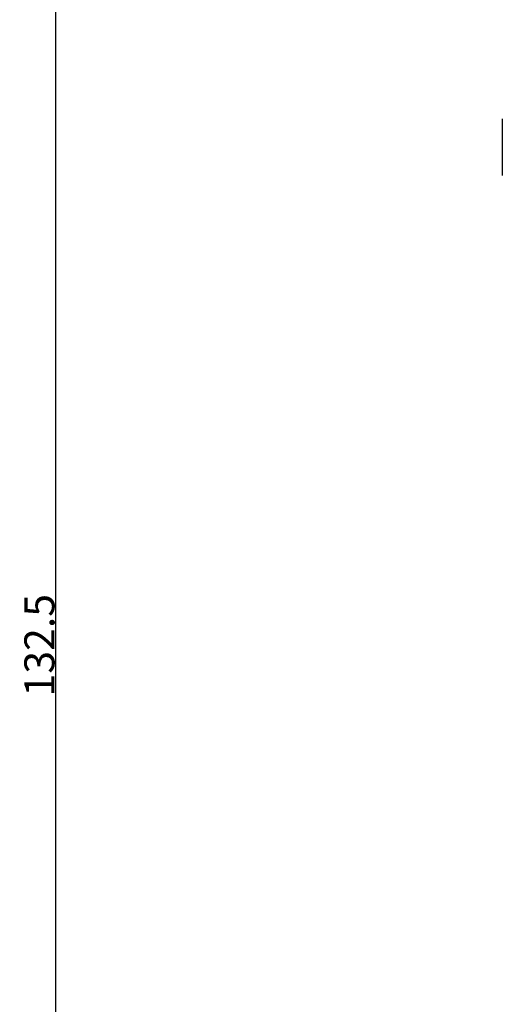
# Model space of a CAD drawing. Extents: x 3 to 129, y 106 to 294.
# Drawn here: x 3 to 43, y 169 to 251 of the extents above; entities that cross this region are included whole.
import ezdxf

# ---------------------------------------------------------------- set-up
doc = ezdxf.new("R2010")
doc.units = 0
doc.header["$LTSCALE"] = 7
doc.header["$MEASUREMENT"] = 0
doc.layers.get('0').update_dxf_attribs({"linetype": 'CONTINUOUS'})
doc.layers.get('DEFPOINTS').update_dxf_attribs({"linetype": 'CONTINUOUS'})
doc.layers.add('ALPHA', color=255, linetype='CONTINUOUS')
doc.layers.add('COTATION1', color=2, linetype='CONTINUOUS')
doc.dimstyles.new('DIMSTYLE_1', dxfattribs={"dimtxt": 2.5, "dimasz": 1.5, "dimexe": 0.18, "dimexo": 0.0625, "dimgap": 0.09, "dimtad": 1, "dimtxsty": 'STANDARD', "dimcen": 0.09, "dimazin": 3, "dimtp": 0.2, "dimtm": 0.2, "dimtfac": 1, "dimtofl": 0, "dimtmove": 0, "dimatfit": 3, "dimtolj": 1})

# ---------------------------------------------------------------- blocks, each defined once
blk = doc.blocks.new('*D14')
at = {"color": 0, "linetype": 'BYBLOCK'}
for p, q in [((9.215, 268.928), (5.537, 268.928)), ((5.717, 267.428), (5.717, 137.928)), ((10.606, 136.428), (5.537, 136.428))]:
    blk.add_line(p, q, dxfattribs=at)
for points in [[(5.467, 267.428), (5.967, 267.428), (5.717, 268.928)], [(5.467, 137.928), (5.967, 137.928), (5.717, 136.428)]]:
    blk.add_solid(points, dxfattribs=at)
at = {"layer": 'DEFPOINTS', "color": 0, "linetype": 'BYBLOCK'}
for p in [(9.278, 268.928), (5.717, 136.428), (10.669, 136.428)]:
    blk.add_point(p, dxfattribs=at)
at = {"color": 0, "linetype": 'BYBLOCK', "insert": (4.377, 199.227), "char_height": 2.5, "attachment_point": 5, "rotation": 90}
blk.add_mtext('\\A1;132.5', dxfattribs=at)

msp = doc.modelspace()

# ---------------------------------------------------------------- linework, layer by layer
at = {"layer": 'ALPHA', "color": 7, "linetype": 'CONTINUOUS'}
msp.add_line((42.8588, 242.978), (42.8588, 238.278), dxfattribs=at)

# ---------------------------------------------------------------- dimensions: what is measured, and where the dimension line sits
at = {"layer": 'COTATION1', "linetype": 'CONTINUOUS'}
dim = msp.add_linear_dim(base=(5.7169, 136.428), p1=(9.2779, 268.928), p2=(10.6688, 136.428), angle=270, dimstyle='DIMSTYLE_1', dxfattribs=at)
dim.commit()
dim.dimension.update_dxf_attribs({"geometry": '*D14', "text_midpoint": (5.7169, 199.227), "dimtype": 160})

doc.saveas('drawing.dxf')
